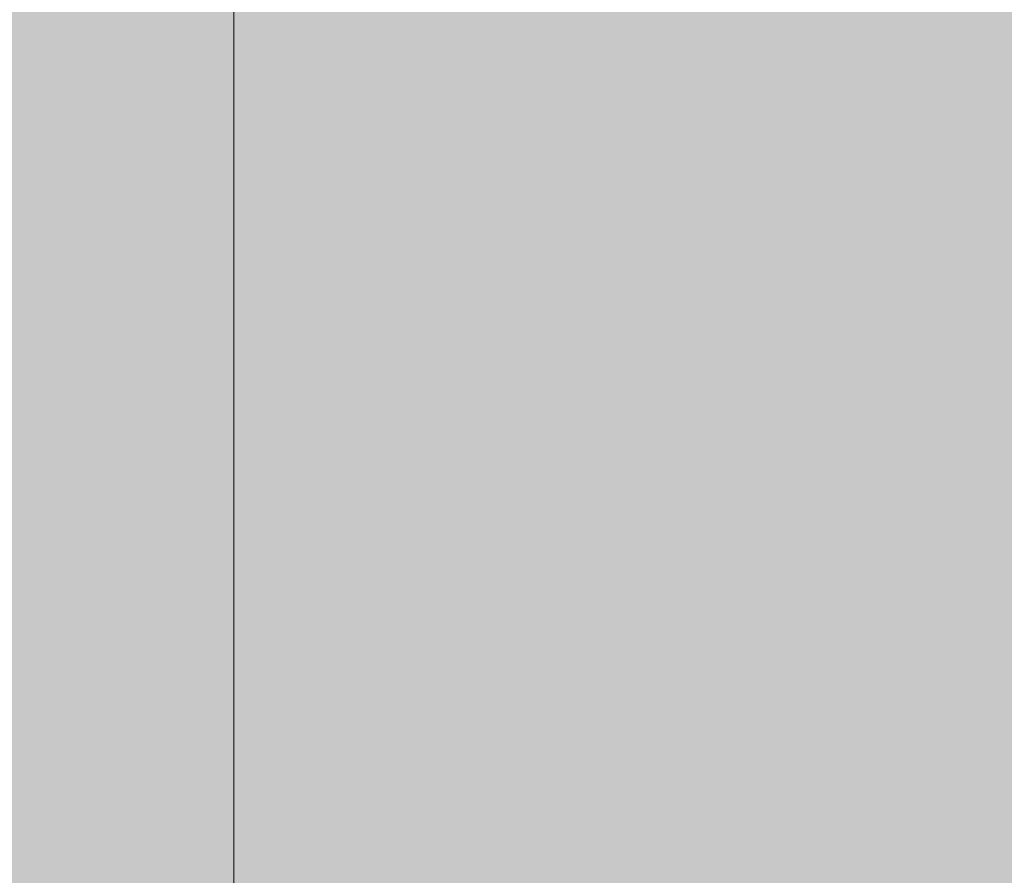
# Model space of a CAD drawing. Units: millimetres. Extents: x 576182571 to 576194295, y 353426648 to 353445931.
# Drawn here: x 576187468 to 576187520, y 353435688 to 353435732 of the extents above; entities that cross this region are included whole.
import ezdxf

# ---------------------------------------------------------------- set-up
doc = ezdxf.new("R2010")
doc.units = ezdxf.units.MM
doc.header["$MEASUREMENT"] = 0
doc.layers.add('0_Pen_No__5', color=7, linetype='Continuous', lineweight=5, true_color=0xb40606)
doc.layers.add('A-DIMS', color=7, linetype='Continuous')
doc.layers.add('A-DIMS_Pen_No__1', color=7, linetype='Continuous', lineweight=30)
doc.styles.add('GENERATED_STYLE_1', font='Tahoma_1.ttf')
doc.dimstyles.new('GENERATED_STYLE__1', dxfattribs={"dimtxt": 200, "dimasz": 95, "dimexe": 0.18, "dimexo": 10000, "dimgap": 0.09, "dimtad": 1, "dimdec": 0, "dimzin": 0, "dimdsep": 46, "dimtxsty": 'GENERATED_STYLE_1', "dimblk": 'ARROWHEAD_6', "dimblk1": 'ARROWHEAD_6', "dimblk2": 'ARROWHEAD_6', "dimcen": 0.09, "dimclrd": 7, "dimclre": 7, "dimclrt": 7, "dimadec": 0, "dimazin": 0, "dimtfac": 1, "dimtdec": 4, "dimtmove": 0, "dimatfit": 3, "dimfxl": 1, "dimtolj": 1, "dimtzin": 0, "dimarcsym": 0})

# ---------------------------------------------------------------- blocks, each defined once
blk = doc.blocks.new('JK2_delis')
at = {"layer": '0_Pen_No__5', "linetype": 'Continuous'}
blk.add_hatch(color=256, dxfattribs=at).paths.add_polyline_path([(50.542, 0), (50.542, 1100), (-50.542, 1100), (-50.542, 0)])
blk.add_line((-50.542, 0), (-50.542, 1100), dxfattribs=at)
blk = doc.blocks.new('*D158', base_point=(576123767.383, 353365038.685))
at = {"layer": 'A-DIMS_Pen_No__1', "linetype": 'Continuous', "transparency": 16777216}
for p, q in [((576184036.628, 353440259.6), (576184036.628, 353440334.6)), ((576184086.628, 353440209.6), (576183986.628, 353440309.6)), ((576184130.378, 353440259.6), (576183942.878, 353440259.6)), ((576184036.628, 353435557.357), (576184036.628, 353440259.6)), ((576183986.628, 353435607.357), (576184086.628, 353435507.357)), ((576184130.378, 353435557.357), (576183942.878, 353435557.357)), ((576184036.628, 353435482.357), (576184036.628, 353435557.357))]:
    blk.add_line(p, q, dxfattribs=at)
at = {"layer": 'A-DIMS_Pen_No__1', "transparency": 16777216, "insert": (576183996.628, 353437565.62), "char_height": 200, "attachment_point": 7, "rotation": 90, "style": 'GENERATED_STYLE_1'}
blk.add_mtext('\\A1;{\\fTahoma|b0|i0|c0|p34;4 700}', dxfattribs=at)
blk = doc.blocks.new('ARROWHEAD_6')
at = {"color": 0, "linetype": 'Continuous', "lineweight": 0}
for p, q in [((-0.5, -0.5), (0.5, 0.5)), ((0, 0), (-1, 0))]:
    blk.add_line(p, q, dxfattribs=at)

msp = doc.modelspace()

# ---------------------------------------------------------------- block references
at = {"color": 12, "linetype": 'Continuous', "lineweight": 5, "true_color": 0xb40606, "zscale": 1000, "rotation": 180}
for p in [(576187428.973, 353436607.347), (576187508.947, 353436607.347)]:
    msp.add_blockref('JK2_delis', p, dxfattribs=at)

# ---------------------------------------------------------------- dimensions: what is measured, and where the dimension line sits
at = {"layer": 'A-DIMS', "linetype": 'Continuous'}
dim = msp.add_linear_dim(base=(576184036.628, 353440259.6), p1=(576186604.654, 353435557.357), p2=(576189604.654, 353440259.6), angle=90, text='4 700', dimstyle='GENERATED_STYLE__1', dxfattribs=at)
dim.commit()
dim.dimension.update_dxf_attribs({"geometry": '*D158', "text_midpoint": (576183896.628, 353437907.563), "dimtype": 160, "text_rotation": 90})

doc.saveas('drawing.dxf')
